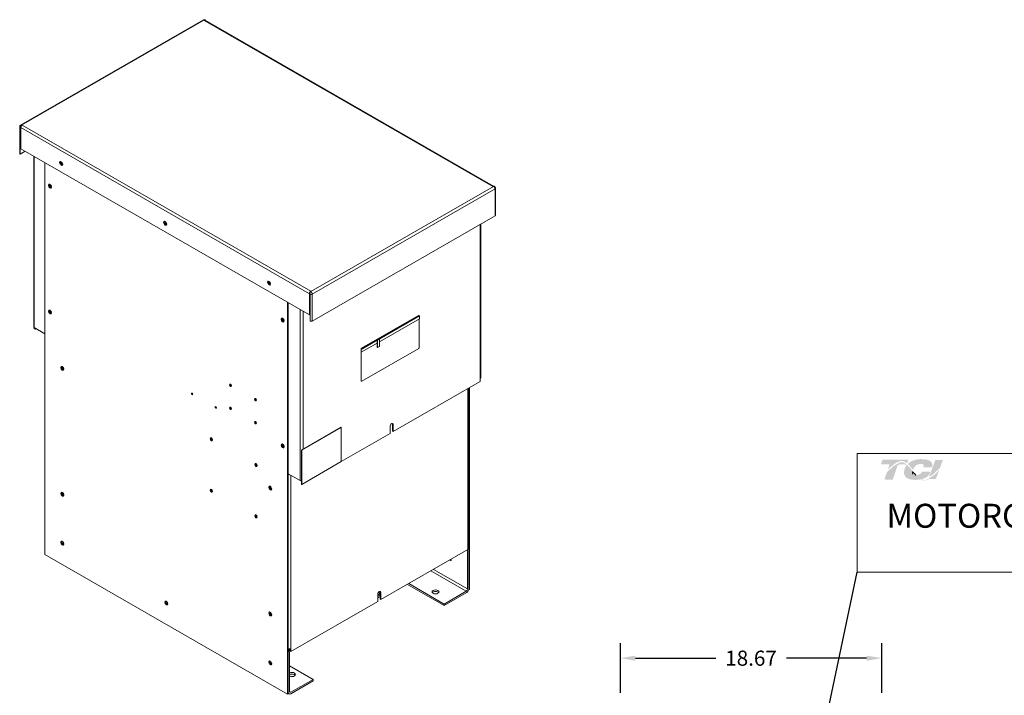
# Model space of a CAD drawing. Units: inches. Extents: x 4 to 176, y 32 to 128.
# Drawn here: x 4 to 75, y 80 to 128 of the extents above; entities that cross this region are included whole.
import ezdxf

# ---------------------------------------------------------------- set-up
doc = ezdxf.new("R2010")
doc.units = ezdxf.units.IN
doc.header["$MEASUREMENT"] = 0
doc.dimstyles.get("Standard").update_dxf_attribs({"dimtxt": 0.18, "dimasz": 0.18, "dimexe": 0.18, "dimexo": 0.0625, "dimgap": 0.09, "dimtad": 0, "dimtih": 1, "dimtoh": 1, "dimzin": 4, "dimdsep": 46, "dimtxsty": 'Standard', "dimcen": 0.09, "dimadec": 0, "dimazin": 1, "dimtfac": 1, "dimtofl": 0, "dimtmove": 0, "dimatfit": 3, "dimfxl": 1, "dimtolj": 1, "dimtzin": 0, "dimarcsym": 0})

# ---------------------------------------------------------------- blocks, each defined once
blk = doc.blocks.new('*D6')
at = {"color": 0, "lineweight": -2}
for p, q in [((47.31, 79.713), (47.31, 83.278)), ((65.978, 79.713), (65.978, 83.278)), ((48.39, 82.198), (54.124, 82.198)), ((64.898, 82.198), (59.164, 82.198))]:
    blk.add_line(p, q, dxfattribs=at)
at = {"color": 0}
for points in [[(48.39, 82.378), (48.39, 82.018), (47.31, 82.198)], [(64.898, 82.378), (64.898, 82.018), (65.978, 82.198)]]:
    blk.add_solid(points, dxfattribs=at)
at = {"layer": 'Defpoints', "color": 0}
for p in [(65.978, 82.198), (47.31, 79.338), (65.978, 79.338)]:
    blk.add_point(p, dxfattribs=at)
at = {"color": 0, "lineweight": 0, "insert": (56.644, 82.198), "char_height": 1.08, "attachment_point": 5}
blk.add_mtext('\\A1;18.67', dxfattribs=at)

msp = doc.modelspace()

# ---------------------------------------------------------------- hatches: boundary and pattern name
at = {"lineweight": 0}
h = msp.add_hatch(color=7, dxfattribs=at)
h.dxf.hatch_style = 2
edge = h.paths.add_edge_path()
edge.add_spline(control_points=[(66.41, 95.664), (66.604, 95.862), (67.062, 96.293), (67.383, 96.293), (67.524, 96.293), (67.656, 96.222), (67.786, 96.114), (67.786, 96.114), (67.884, 96.397), (67.884, 96.397), (67.884, 96.397), (66.037, 96.397), (66.037, 96.397), (66.037, 96.397), (65.916, 96.045), (65.916, 96.045), (65.916, 96.045), (66.404, 96.045), (66.541, 96.045), (66.523, 95.991), (66.47, 95.838), (66.41, 95.664)], knot_values=[0, 0, 0, 0, 1, 1, 1, 2, 2, 2, 3, 3, 3, 4, 4, 4, 5, 5, 5, 6, 6, 6, 7, 7, 7, 7], degree=3, periodic=0)
h = msp.add_hatch(color=7, dxfattribs=at)
h.dxf.hatch_style = 2
edge = h.paths.add_edge_path()
edge.add_spline(control_points=[(68.179, 95.704), (68.179, 95.704), (68.216, 95.662), (68.216, 95.662), (68.235, 95.715), (68.378, 96.087), (68.715, 96.087), (68.895, 96.087), (68.949, 96.037), (68.964, 96.015), (68.97, 96.007), (68.987, 95.983), (68.968, 95.933), (68.968, 95.933), (68.934, 95.841), (68.934, 95.841), (68.934, 95.841), (69.564, 95.841), (69.564, 95.841), (69.564, 95.841), (69.578, 95.891), (69.578, 95.891), (69.613, 96.012), (69.597, 96.117), (69.532, 96.203), (69.421, 96.35), (69.17, 96.424), (68.785, 96.424), (68.385, 96.424), (68.053, 96.297), (67.833, 96.073), (67.949, 95.969), (68.063, 95.838), (68.179, 95.704)], knot_values=[0, 0, 0, 0, 1, 1, 1, 2, 2, 2, 3, 3, 3, 4, 4, 4, 5, 5, 5, 6, 6, 6, 7, 7, 7, 8, 8, 8, 9, 9, 9, 10, 10, 10, 11, 11, 11, 11], degree=3, periodic=0)
h = msp.add_hatch(color=7, dxfattribs=at)
h.dxf.hatch_style = 2
edge = h.paths.add_edge_path()
edge.add_spline(control_points=[(69.801, 96.358), (69.801, 96.358), (69.35, 95.133), (69.35, 95.133), (69.664, 95.326), (70.027, 95.694), (70.146, 95.818), (70.146, 95.818), (70.344, 96.358), (70.344, 96.358), (70.344, 96.358), (69.801, 96.358), (69.801, 96.358)], knot_values=[0, 0, 0, 0, 1, 1, 1, 2, 2, 2, 3, 3, 3, 4, 4, 4, 4], degree=3, periodic=0)
h = msp.add_hatch(color=7, dxfattribs=at)
h.dxf.hatch_style = 2
h.paths.add_polyline_path([(69.306, 95.013), (69.306, 95.013), (69.306, 95.013), (69.296, 95.008), (69.281, 95.001), (69.27, 94.996), (69.269, 94.995), (69.241, 94.983), (69.212, 94.972), (69.2, 94.967), (69.198, 94.967), (69.194, 94.965), (69.18, 94.961), (69.167, 94.957), (69.164, 94.956), (69.162, 94.955), (69.146, 94.951), (69.119, 94.945), (69.098, 94.94), (69.096, 94.94), (69.094, 94.94), (69.083, 94.938), (69.071, 94.937), (69.063, 94.936), (69.061, 94.936), (69.057, 94.936), (69.045, 94.935), (69.032, 94.935), (69.021, 94.935), (69.009, 94.935), (69.002, 94.936), (68.999, 94.936), (68.995, 94.936), (68.987, 94.937), (68.978, 94.938), (68.974, 94.938), (68.971, 94.939), (68.966, 94.94), (68.957, 94.941), (68.948, 94.943), (68.946, 94.943), (68.944, 94.944), (68.936, 94.945), (68.927, 94.947), (68.921, 94.949), (68.919, 94.949), (68.917, 94.95), (68.907, 94.953), (68.897, 94.955), (68.893, 94.957), (68.892, 94.957), (68.888, 94.958), (68.878, 94.962), (68.867, 94.966), (68.867, 94.966), (68.866, 94.966), (68.859, 94.969), (68.848, 94.974), (68.84, 94.977), (68.84, 94.977), (68.829, 94.982), (68.818, 94.987), (68.813, 94.989), (68.813, 94.989), (68.855, 95), (69.017, 95.054), (69.155, 95.124), (69.184, 95.143), (69.201, 95.155), (69.209, 95.161), (69.209, 95.161), (69.211, 95.163), (69.224, 95.173), (69.237, 95.183), (69.239, 95.185), (69.24, 95.186), (69.247, 95.192), (69.258, 95.202), (69.268, 95.211), (69.269, 95.212), (69.269, 95.212), (69.288, 95.23), (69.31, 95.254), (69.322, 95.267), (69.323, 95.268), (69.324, 95.27), (69.333, 95.281), (69.341, 95.292), (69.345, 95.297), (69.348, 95.301), (69.352, 95.306), (69.358, 95.315), (69.363, 95.323), (69.366, 95.328), (69.369, 95.332), (69.374, 95.34), (69.378, 95.348), (69.383, 95.355), (69.385, 95.36), (69.388, 95.365), (69.393, 95.373), (69.397, 95.382), (69.4, 95.388), (69.403, 95.393), (69.406, 95.4), (69.411, 95.411), (69.416, 95.422), (69.417, 95.425), (69.418, 95.427), (69.425, 95.444), (69.448, 95.501), (69.435, 95.523), (68.828, 95.523), (68.82, 95.506), (68.811, 95.479), (68.809, 95.471), (68.806, 95.465), (68.804, 95.459), (68.803, 95.457), (68.802, 95.455), (68.8, 95.451), (68.797, 95.446), (68.795, 95.442), (68.794, 95.44), (68.792, 95.437), (68.79, 95.433), (68.787, 95.429), (68.778, 95.417), (68.767, 95.404), (68.76, 95.396), (68.759, 95.395), (68.756, 95.393), (68.741, 95.379), (68.725, 95.366), (68.674, 95.335), (68.599, 95.305), (68.549, 95.293), (68.549, 95.293), (68.546, 95.292), (68.507, 95.285), (68.465, 95.28), (68.454, 95.279), (68.453, 95.28), (68.445, 95.289), (68.422, 95.313), (68.4, 95.337), (68.397, 95.34), (68.382, 95.357), (68.36, 95.381), (68.346, 95.397), (68.344, 95.399), (68.342, 95.401), (68.32, 95.426), (68.299, 95.45), (68.29, 95.46), (68.289, 95.462), (68.281, 95.47), (68.258, 95.496), (68.235, 95.523), (68.194, 95.57), (68.13, 95.643), (68.034, 95.753), (67.889, 95.911), (67.781, 96.015), (67.781, 96.015), (67.768, 96.027), (67.754, 96.04), (67.662, 96.112), (67.508, 96.194), (67.307, 96.207), (66.856, 95.953), (66.439, 95.583), (66.378, 95.522), (66.36, 95.504), (66.346, 95.478), (66.334, 95.444), (66.308, 95.369), (66.217, 95.106), (66.17, 94.97), (66.332, 94.966), (66.684, 94.966), (66.765, 94.967), (66.766, 94.971), (66.776, 94.998), (66.943, 95.483), (67.121, 95.998), (67.274, 96.045), (67.605, 96.045), (67.703, 96.036), (67.732, 96.011), (67.753, 95.981), (67.679, 95.867), (67.62, 95.742), (67.565, 95.525), (67.585, 95.305), (67.707, 95.116), (67.959, 94.983), (68.32, 94.939), (68.345, 94.939), (68.37, 94.94), (68.382, 94.94), (68.388, 94.94), (68.398, 94.94), (68.416, 94.941), (68.434, 94.942), (68.441, 94.942), (68.448, 94.942), (68.462, 94.943), (68.478, 94.944), (68.492, 94.945), (68.499, 94.945), (68.506, 94.945), (68.522, 94.947), (68.538, 94.948), (68.549, 94.949), (68.555, 94.949), (68.564, 94.95), (68.58, 94.952), (68.597, 94.953), (68.604, 94.954), (68.609, 94.955), (68.621, 94.956), (68.638, 94.958), (68.653, 94.96), (68.657, 94.961), (68.661, 94.961), (68.677, 94.964), (68.696, 94.967), (68.706, 94.968), (68.709, 94.969), (68.714, 94.969), (68.734, 94.973), (68.755, 94.977), (68.848, 94.935), (68.964, 94.904), (69.09, 94.903), (69.234, 94.942), (69.372, 95.005), (69.831, 95.005), (69.895, 95.137), (70.017, 95.47), (70.054, 95.568), (70.071, 95.616), (70.083, 95.648), (70.083, 95.648), (70.083, 95.648), (70.032, 95.593), (69.728, 95.306)])
h.paths.add_polyline_path([(68.274, 95.424), (68.34, 95.349), (68.406, 95.277), (68.398, 95.277), (68.389, 95.277), (68.361, 95.278), (68.335, 95.28), (68.312, 95.285), (68.29, 95.291), (68.271, 95.299), (68.253, 95.309), (68.238, 95.32), (68.224, 95.334), (68.213, 95.349), (68.208, 95.358), (68.203, 95.366), (68.202, 95.369), (68.201, 95.371), (68.198, 95.378), (68.196, 95.385), (68.195, 95.388), (68.194, 95.391), (68.192, 95.398), (68.19, 95.405), (68.189, 95.408), (68.189, 95.411), (68.187, 95.419), (68.186, 95.427), (68.185, 95.429), (68.185, 95.432), (68.184, 95.442), (68.183, 95.451), (68.183, 95.452), (68.183, 95.454), (68.182, 95.477), (68.183, 95.501), (68.185, 95.526), (68.192, 95.517), (68.198, 95.51), (68.203, 95.505), (68.206, 95.502), (68.207, 95.5)])

# ---------------------------------------------------------------- linework, layer by layer
at = {"color": 7, "lineweight": 0}
for p, q in [((4.47, 120.295), (17.529, 127.815)), ((4.543, 120.287), (17.605, 127.808)), ((17.582, 127.78), (17.619, 127.801)), ((17.582, 127.779), (17.582, 127.78)), ((38.203, 115.905), (17.582, 127.779)), ((17.649, 127.816), (17.669, 127.806)), ((17.657, 127.787), (38.247, 115.929)), ((17.688, 127.779), (17.679, 127.774)), ((4.556, 120.278), (4.593, 120.3)), ((4.593, 120.3), (4.594, 120.3)), ((4.593, 120.3), (4.593, 120.3)), ((4.594, 120.3), (25.215, 108.425)), ((4.41, 120.185), (4.41, 118.264)), ((4.435, 120.147), (4.502, 120.186)), ((4.435, 120.147), (4.435, 118.226)), ((4.502, 120.186), (4.488, 120.178)), ((25.109, 108.242), (4.488, 120.117)), ((4.488, 120.117), (4.488, 118.604)), ((4.435, 118.226), (4.79, 118.43)), ((4.488, 118.604), (25.109, 106.729)), ((5.409, 118.074), (5.409, 105.881)), ((5.453, 118.049), (5.453, 105.82)), ((6.217, 89.602), (6.217, 117.609)), ((38.254, 115.918), (25.192, 108.396)), ((25.299, 108.214), (38.358, 115.734)), ((38.204, 115.904), (38.203, 115.905)), ((38.241, 115.926), (38.204, 115.904)), ((38.358, 115.734), (38.358, 113.812)), ((38.387, 115.775), (38.387, 113.853)), ((25.299, 106.292), (38.358, 113.812)), ((37.352, 113.233), (37.352, 102.236)), ((37.308, 113.208), (37.308, 102.175)), ((25.215, 108.425), (25.178, 108.403)), ((25.215, 108.425), (25.215, 108.425)), ((25.215, 108.425), (25.215, 108.425)), ((23.541, 107.632), (23.541, 79.625)), ((23.594, 79.656), (23.594, 107.602)), ((25.109, 106.729), (25.109, 108.242)), ((25.162, 108.211), (25.162, 106.29)), ((25.299, 106.292), (25.299, 108.214)), ((24.439, 107.115), (24.439, 94.886)), ((24.65, 106.994), (24.65, 97.131)), ((25.162, 106.76), (25.109, 106.729)), ((28.794, 104.266), (32.948, 106.659)), ((32.899, 106.687), (28.829, 104.344)), ((28.836, 104.34), (32.906, 106.683)), ((30.083, 105), (32.955, 106.655)), ((32.955, 106.45), (30.097, 104.804)), ((32.899, 106.687), (32.906, 106.683)), ((32.929, 106.69), (32.936, 106.686)), ((32.948, 106.659), (32.955, 106.655)), ((32.948, 106.446), (32.948, 104.406)), ((32.955, 106.655), (32.955, 106.45)), ((5.453, 105.82), (5.453, 105.737)), ((5.453, 105.82), (6.217, 105.38)), ((5.453, 105.737), (5.505, 105.707)), ((5.505, 105.79), (5.505, 105.707)), ((5.505, 105.707), (5.577, 105.748)), ((28.801, 104.262), (29.95, 104.924)), ((29.95, 104.72), (29.95, 104.924)), ((29.95, 104.924), (29.964, 104.916)), ((29.964, 104.916), (30.097, 104.992)), ((29.964, 104.405), (29.964, 104.916)), ((30.083, 105), (30.097, 104.992)), ((30.097, 104.992), (30.097, 104.481)), ((28.787, 104.271), (28.794, 104.266)), ((28.787, 104.271), (28.787, 102.018)), ((28.794, 104.266), (28.801, 104.262)), ((29.95, 104.72), (28.801, 104.058)), ((28.801, 104.058), (28.801, 104.262)), ((28.829, 104.344), (28.836, 104.34)), ((32.906, 104.333), (28.836, 101.99)), ((29.943, 104.417), (29.943, 104.716)), ((29.943, 104.417), (29.964, 104.405)), ((30.097, 104.481), (29.964, 104.405)), ((28.794, 104.062), (28.801, 104.058)), ((28.794, 102.014), (28.794, 104.062)), ((28.787, 102.018), (28.794, 102.014)), ((28.799, 101.991), (28.806, 101.987)), ((31.088, 98.389), (37.308, 101.971)), ((37.308, 102.175), (37.308, 101.971)), ((19.486, 101.683), (19.486, 101.767)), ((36.424, 101.462), (36.424, 90.168)), ((36.468, 101.487), (36.468, 90.228)), ((36.491, 101.5), (36.491, 87.083)), ((36.544, 87.113), (36.544, 101.531)), ((19.499, 100.106), (19.46, 100.084)), ((19.535, 100.038), (19.501, 100.018)), ((27.371, 98.698), (24.544, 97.07)), ((24.551, 97.066), (27.378, 98.694)), ((27.371, 98.698), (27.378, 98.694)), ((27.378, 98.694), (27.378, 96.244)), ((30.869, 98.263), (30.869, 98.77)), ((31.088, 98.896), (31.036, 98.927)), ((31.036, 98.42), (31.036, 98.927)), ((31.088, 98.896), (31.088, 98.389)), ((27.378, 96.252), (30.869, 98.263)), ((31.036, 98.42), (31.088, 98.389)), ((24.544, 97.07), (24.551, 97.066)), ((24.544, 97.07), (24.544, 94.621)), ((24.551, 94.617), (24.551, 97.066)), ((21.272, 96.011), (21.369, 95.996)), ((27.378, 96.244), (24.551, 94.617)), ((23.594, 95.372), (24.439, 94.886)), ((23.766, 95.273), (23.766, 82.878)), ((18.13, 94.111), (18.13, 94.245)), ((22.393, 94.356), (22.402, 94.354)), ((24.544, 94.621), (24.551, 94.617)), ((21.306, 92.418), (21.374, 92.273)), ((21.363, 92.336), (21.35, 92.364)), ((36.424, 90.168), (36.424, 89.963)), ((36.424, 90.156), (36.435, 90.15)), ((36.491, 90.026), (36.491, 87.197)), ((23.541, 79.625), (6.217, 89.602)), ((30.205, 86.382), (36.424, 89.963)), ((36.396, 87.142), (36.396, 89.947)), ((36.3, 86.977), (33.769, 88.434)), ((36.396, 87.142), (33.96, 88.544)), ((34.723, 85.958), (32.096, 87.471)), ((34.723, 86.068), (32.192, 87.526)), ((29.985, 86.255), (29.985, 86.762)), ((30.152, 86.707), (29.985, 86.611)), ((30.152, 86.615), (29.985, 86.52)), ((30.205, 86.889), (30.152, 86.919)), ((30.152, 86.412), (30.152, 86.919)), ((30.205, 86.889), (30.205, 86.382)), ((34.723, 86.068), (36.3, 86.977)), ((36.3, 86.867), (34.723, 85.958)), ((36.491, 87.083), (36.473, 87.093)), ((36.544, 87.113), (36.491, 87.083)), ((23.766, 82.674), (29.985, 86.255)), ((30.152, 86.412), (30.205, 86.382)), ((34.723, 85.958), (34.723, 86.068)), ((23.594, 79.77), (23.594, 82.599)), ((23.689, 82.654), (23.689, 79.825)), ((23.713, 82.859), (23.713, 82.704)), ((23.713, 82.704), (23.766, 82.674)), ((23.766, 82.878), (23.766, 82.674)), ((25.362, 80.678), (23.689, 81.641)), ((23.784, 79.769), (25.362, 80.678)), ((25.362, 80.568), (23.785, 79.66)), ((25.362, 80.678), (25.362, 80.568)), ((23.594, 79.656), (23.541, 79.625)), ((23.594, 79.679), (23.65, 79.646)), ((23.784, 79.769), (23.689, 79.824))]:
    msp.add_line(p, q, dxfattribs=at)
at = {"color": 7, "lineweight": 0, "flags": 128}
for points in [[(17.529, 127.815), (17.543, 127.822), (17.558, 127.827), (17.574, 127.83), (17.589, 127.831), (17.605, 127.83), (17.62, 127.827), (17.635, 127.822), (17.649, 127.816)], [(17.529, 127.815), (17.529, 127.815), (17.53, 127.815), (17.53, 127.815), (17.53, 127.815), (17.53, 127.815), (17.53, 127.815), (17.53, 127.815), (17.53, 127.815), (17.53, 127.815), (17.53, 127.816), (17.531, 127.816), (17.531, 127.816), (17.531, 127.816), (17.531, 127.816), (17.531, 127.816), (17.531, 127.816), (17.531, 127.816), (17.531, 127.816), (17.531, 127.816), (17.531, 127.816), (17.532, 127.816), (17.532, 127.816), (17.532, 127.816), (17.532, 127.816)], [(17.532, 127.816), (17.534, 127.817), (17.537, 127.818), (17.54, 127.819), (17.542, 127.82), (17.545, 127.821), (17.548, 127.821), (17.551, 127.822), (17.554, 127.822), (17.557, 127.822), (17.56, 127.822), (17.563, 127.822), (17.566, 127.821), (17.569, 127.821), (17.572, 127.82), (17.575, 127.82), (17.579, 127.819), (17.582, 127.818), (17.585, 127.817), (17.588, 127.816), (17.592, 127.814), (17.595, 127.813), (17.598, 127.812), (17.602, 127.81), (17.605, 127.808)], [(17.605, 127.808), (17.606, 127.808), (17.606, 127.808), (17.607, 127.807), (17.608, 127.807), (17.608, 127.807), (17.609, 127.807), (17.609, 127.806), (17.61, 127.806), (17.611, 127.806), (17.611, 127.805), (17.612, 127.805), (17.612, 127.805), (17.613, 127.804), (17.614, 127.804), (17.614, 127.804), (17.615, 127.803), (17.615, 127.803), (17.616, 127.803), (17.616, 127.803), (17.617, 127.802), (17.618, 127.802), (17.618, 127.802), (17.619, 127.801), (17.619, 127.801)], [(17.619, 127.801), (17.623, 127.803), (17.627, 127.805), (17.631, 127.807), (17.635, 127.808), (17.638, 127.809), (17.642, 127.81), (17.646, 127.81), (17.649, 127.811), (17.653, 127.81), (17.656, 127.81), (17.659, 127.81), (17.662, 127.809), (17.665, 127.808), (17.668, 127.806), (17.671, 127.805), (17.674, 127.803), (17.676, 127.801), (17.678, 127.798), (17.68, 127.796), (17.682, 127.793), (17.684, 127.79), (17.685, 127.786), (17.687, 127.783), (17.688, 127.779)], [(4.41, 120.185), (4.411, 120.202), (4.414, 120.218), (4.419, 120.233), (4.425, 120.248), (4.434, 120.262), (4.444, 120.274), (4.457, 120.285), (4.47, 120.295)], [(4.473, 120.296), (4.473, 120.296), (4.472, 120.296), (4.472, 120.296), (4.472, 120.296), (4.472, 120.296), (4.472, 120.296), (4.472, 120.296), (4.472, 120.296), (4.472, 120.295), (4.472, 120.295), (4.471, 120.295), (4.471, 120.295), (4.471, 120.295), (4.471, 120.295), (4.471, 120.295), (4.471, 120.295), (4.471, 120.295), (4.471, 120.295), (4.471, 120.295), (4.471, 120.295), (4.47, 120.295), (4.47, 120.295), (4.47, 120.295), (4.47, 120.295)], [(4.543, 120.287), (4.54, 120.288), (4.537, 120.29), (4.534, 120.292), (4.531, 120.293), (4.527, 120.295), (4.524, 120.296), (4.521, 120.297), (4.518, 120.298), (4.515, 120.299), (4.512, 120.3), (4.509, 120.3), (4.506, 120.301), (4.503, 120.301), (4.5, 120.301), (4.497, 120.301), (4.494, 120.301), (4.491, 120.301), (4.488, 120.301), (4.485, 120.3), (4.483, 120.3), (4.48, 120.299), (4.478, 120.298), (4.475, 120.297), (4.473, 120.296)], [(4.488, 120.178), (4.489, 120.183), (4.49, 120.188), (4.492, 120.193), (4.493, 120.198), (4.495, 120.203), (4.497, 120.208), (4.499, 120.213), (4.502, 120.218), (4.504, 120.223), (4.507, 120.227), (4.51, 120.232), (4.513, 120.236), (4.516, 120.241), (4.519, 120.245), (4.523, 120.249), (4.526, 120.253), (4.53, 120.257), (4.533, 120.261), (4.537, 120.264), (4.541, 120.268), (4.545, 120.271), (4.548, 120.274), (4.552, 120.276), (4.556, 120.278)], [(4.556, 120.278), (4.556, 120.279), (4.555, 120.279), (4.555, 120.279), (4.554, 120.28), (4.553, 120.28), (4.553, 120.28), (4.552, 120.281), (4.552, 120.281), (4.551, 120.281), (4.551, 120.282), (4.55, 120.282), (4.55, 120.282), (4.549, 120.283), (4.549, 120.283), (4.548, 120.283), (4.548, 120.284), (4.547, 120.284), (4.547, 120.284), (4.546, 120.285), (4.545, 120.285), (4.545, 120.286), (4.544, 120.286), (4.544, 120.286), (4.543, 120.287)], [(38.291, 115.931), (38.289, 115.932), (38.287, 115.932), (38.286, 115.933), (38.284, 115.934), (38.282, 115.934), (38.28, 115.935), (38.278, 115.935), (38.276, 115.935), (38.274, 115.935), (38.272, 115.935), (38.27, 115.935), (38.268, 115.935), (38.266, 115.935), (38.263, 115.935), (38.261, 115.934), (38.259, 115.934), (38.257, 115.933), (38.255, 115.932), (38.252, 115.931), (38.25, 115.93), (38.248, 115.929), (38.245, 115.928), (38.243, 115.927), (38.241, 115.926)], [(38.241, 115.926), (38.241, 115.926), (38.242, 115.925), (38.242, 115.925), (38.243, 115.925), (38.244, 115.924), (38.244, 115.924), (38.245, 115.924), (38.245, 115.923), (38.246, 115.923), (38.246, 115.923), (38.247, 115.922), (38.247, 115.922), (38.248, 115.922), (38.248, 115.921), (38.249, 115.921), (38.249, 115.921), (38.25, 115.92), (38.25, 115.92), (38.251, 115.919), (38.252, 115.919), (38.252, 115.919), (38.253, 115.918), (38.253, 115.918), (38.254, 115.918)], [(38.254, 115.918), (38.257, 115.916), (38.26, 115.914), (38.263, 115.911), (38.266, 115.909), (38.27, 115.907), (38.273, 115.904), (38.276, 115.901), (38.279, 115.898), (38.282, 115.896), (38.285, 115.893), (38.288, 115.89), (38.291, 115.886), (38.294, 115.883), (38.297, 115.88), (38.3, 115.876), (38.303, 115.873), (38.306, 115.869), (38.309, 115.866), (38.312, 115.862), (38.314, 115.858), (38.317, 115.854), (38.319, 115.851), (38.322, 115.847), (38.324, 115.843)], [(38.291, 115.931), (38.3, 115.925), (38.31, 115.919)], [(38.31, 115.919), (38.326, 115.906), (38.341, 115.891), (38.354, 115.874), (38.365, 115.856), (38.375, 115.837), (38.381, 115.816), (38.386, 115.795), (38.387, 115.775)], [(38.324, 115.843), (38.327, 115.838), (38.329, 115.834), (38.332, 115.829), (38.334, 115.825), (38.336, 115.82), (38.338, 115.816), (38.34, 115.811), (38.342, 115.806), (38.344, 115.802), (38.346, 115.797), (38.347, 115.792), (38.349, 115.788), (38.35, 115.783), (38.351, 115.779), (38.352, 115.774), (38.353, 115.769), (38.354, 115.765), (38.355, 115.76), (38.356, 115.756), (38.356, 115.751), (38.357, 115.747), (38.357, 115.742), (38.357, 115.738), (38.357, 115.734)], [(25.178, 108.403), (25.174, 108.401), (25.17, 108.398), (25.166, 108.396), (25.162, 108.393), (25.159, 108.389), (25.155, 108.386), (25.151, 108.382), (25.148, 108.378), (25.144, 108.374), (25.141, 108.37), (25.138, 108.366), (25.135, 108.361), (25.132, 108.357), (25.129, 108.352), (25.126, 108.347), (25.123, 108.343), (25.121, 108.338), (25.119, 108.333), (25.117, 108.328), (25.115, 108.323), (25.113, 108.318), (25.112, 108.313), (25.11, 108.308), (25.109, 108.303)], [(25.192, 108.396), (25.191, 108.396), (25.191, 108.397), (25.19, 108.397), (25.189, 108.397), (25.189, 108.397), (25.188, 108.398), (25.188, 108.398), (25.187, 108.398), (25.186, 108.399), (25.186, 108.399), (25.185, 108.399), (25.185, 108.4), (25.184, 108.4), (25.183, 108.4), (25.183, 108.4), (25.182, 108.401), (25.182, 108.401), (25.181, 108.401), (25.181, 108.402), (25.18, 108.402), (25.179, 108.402), (25.179, 108.403), (25.178, 108.403), (25.178, 108.403)], [(25.265, 108.322), (25.263, 108.326), (25.26, 108.33), (25.257, 108.334), (25.255, 108.338), (25.252, 108.341), (25.249, 108.345), (25.246, 108.349), (25.243, 108.352), (25.241, 108.356), (25.237, 108.359), (25.234, 108.362), (25.231, 108.365), (25.228, 108.368), (25.225, 108.371), (25.222, 108.374), (25.218, 108.377), (25.215, 108.38), (25.212, 108.382), (25.209, 108.385), (25.205, 108.387), (25.202, 108.39), (25.199, 108.392), (25.195, 108.394), (25.192, 108.396)], [(25.299, 108.214), (25.299, 108.218), (25.299, 108.222), (25.298, 108.227), (25.298, 108.231), (25.297, 108.236), (25.297, 108.24), (25.296, 108.245), (25.295, 108.249), (25.294, 108.254), (25.293, 108.258), (25.292, 108.263), (25.29, 108.268), (25.289, 108.272), (25.287, 108.277), (25.285, 108.282), (25.283, 108.286), (25.281, 108.291), (25.279, 108.295), (25.277, 108.3), (25.275, 108.305), (25.273, 108.309), (25.27, 108.314), (25.268, 108.318), (25.265, 108.322)]]:
    msp.add_lwpolyline(points, dxfattribs=at)
at = {"color": 7, "lineweight": 0}
msp.add_lwpolyline([(64.233, 88.348), (84.598, 88.348), (84.598, 96.833), (64.233, 96.833)], close=True, dxfattribs=at)
for centre, major_axis, ratio, start_param, end_param in [((17.582, 127.657), (0.075, 0.129), 0.578093, 0, 0.783464), ((17.605, 127.727), (0.044, 0.0898), 0.530103, 0, 0.746585), ((4.543, 120.205), (0.056, 0.0828), 0.622393, 0.826749, 2.192911), ((4.594, 120.178), (-0.075, -0.129), 0.578093, 3.925057, 5.495853), ((4.51, 120.185), (-0.1, 0), 0.575862, 0, 0.722356), ((4.488, 120.117), (-0.0373, 0.0647), 0.578093, 0.186377, 0.787332), ((4.488, 120.117), (-0.0373, 0.0647), 0.578093, 5.866895, 6.469563), ((4.488, 120.117), (-0.0373, 0.0647), 0.578093, 5.499721, 5.866895), ((4.51, 118.264), (-0.1, 0), 0.575862, 0, 0.722356), ((7.44, 117.593), (0.077, -0.134), 0.578093, 3.58236, 5.842418), ((7.454, 117.601), (-0.0559, 0.0971), 0.578093, 0.408339, 2.733254), ((7.507, 117.632), (0.0559, -0.0971), 0.578093, 4.606702, 4.818076), ((6.623, 115.962), (-0.077, 0.134), 0.578093, 0.347047, 2.794545), ((6.637, 115.97), (0.0559, -0.0971), 0.578093, 3.356528, 6.06825), ((6.69, 116.001), (0.0559, -0.0971), 0.578093, 4.163449, 5.261329), ((38.203, 115.782), (0.075, 0.129), 0.578093, 0.710413, 0.783464), ((38.254, 115.836), (0.056, 0.0828), 0.622393, 0, 0.826749), ((38.287, 115.775), (0.1, 0), 0.575862, 5.497787, 6.283185), ((14.865, 113.318), (0.077, -0.134), 0.578093, 3.58236, 5.842418), ((14.879, 113.326), (-0.0559, 0.0971), 0.578093, 0.408339, 2.733254), ((14.932, 113.356), (0.0559, -0.0971), 0.578093, 4.606702, 4.818076), ((38.287, 113.853), (0.1, 0), 0.575862, 5.497787, 6.283185), ((22.289, 109.042), (0.077, -0.134), 0.578093, 3.58236, 5.842418), ((22.304, 109.05), (-0.0559, 0.0971), 0.578093, 0.408339, 2.733254), ((22.356, 109.081), (0.0559, -0.0971), 0.578093, 4.606702, 4.818076), ((25.109, 108.242), (-0.0373, 0.0647), 0.578093, 5.132547, 5.499721), ((25.215, 108.303), (0.075, 0.129), 0.578093, 1.935328, 2.354261), ((25.192, 108.314), (-0.044, -0.0898), 0.530103, 3.888177, 5.254339), ((25.215, 108.303), (0.075, 0.129), 0.578093, 0.783464, 0.856516), ((25.109, 108.242), (-0.0373, 0.0647), 0.578093, 4.529879, 5.132547), ((25.109, 108.242), (-0.0373, 0.0647), 0.578093, 3.928925, 4.529879), ((25.228, 108.255), (0.1, 0), 0.575862, 3.990033, 5.497787), ((6.623, 106.969), (-0.077, 0.134), 0.578093, 0.347047, 2.794545), ((6.637, 106.977), (0.0559, -0.0971), 0.578093, 3.356528, 6.06825), ((6.69, 107.008), (0.0559, -0.0971), 0.578093, 4.163449, 5.261329), ((23.24, 106.393), (-0.077, 0.134), 0.578093, 0.347047, 2.794545), ((23.254, 106.401), (0.0559, -0.0971), 0.578093, 3.345902, 6.078876), ((23.307, 106.431), (0.0559, -0.0971), 0.578093, 4.149101, 5.275677), ((25.228, 106.333), (0.1, 0), 0.575862, 3.990033, 5.497787), ((32.899, 106.638), (0.0299, 0.052), 0.578093, 0, 0.783464), ((32.906, 106.634), (0.0299, 0.052), 0.578093, 5.495853, 7.06665), ((5.558, 105.881), (-0.149, 0), 0.575862, 0, 0.785398), ((28.829, 104.295), (-0.0299, -0.052), 0.578093, 3.925057, 5.495853), ((28.836, 104.291), (0.0299, 0.052), 0.578093, 0.783464, 2.354261), ((32.906, 104.382), (-0.0299, -0.052), 0.578093, 0.783464, 2.354261), ((7.507, 102.936), (-0.077, 0.134), 0.578093, 0.347047, 2.794545), ((7.521, 102.945), (0.0559, -0.0971), 0.578093, 3.356528, 6.06825), ((7.574, 102.975), (0.0559, -0.0971), 0.578093, 4.163449, 5.261329), ((28.829, 102.043), (-0.0299, -0.052), 0.578093, 5.495853, 6.283185), ((28.836, 102.039), (-0.0299, -0.052), 0.578093, 5.495853, 7.06665), ((37.202, 102.236), (0.149, 0), 0.575862, 5.497787, 6.283185), ((19.523, 101.729), (0.0487, -0.0845), 0.578093, 3.712871, 5.711907), ((16.773, 101.119), (0.0344, -0.0598), 0.578093, 4.011151, 5.413627), ((21.298, 100.707), (0.0487, -0.0845), 0.578093, 3.712871, 5.711907), ((18.463, 100.146), (0.0344, -0.0598), 0.578093, 4.011151, 5.413627), ((19.523, 100.081), (0.0487, -0.0845), 0.578093, 3.712871, 5.711907), ((21.298, 99.059), (0.0487, -0.0845), 0.578093, 3.712871, 5.711907), ((30.979, 98.833), (0.077, 0.134), 0.578093, 5.495853, 8.637446), ((30.926, 98.863), (0.077, 0.134), 0.578093, 5.495853, 5.936138), ((18.156, 97.873), (0.062, -0.108), 0.578093, 3.57697, 5.847808), ((23.24, 97.4), (-0.077, 0.134), 0.578093, 0.347047, 2.794545), ((23.254, 97.408), (0.0559, -0.0971), 0.578093, 3.345902, 6.078876), ((23.307, 97.438), (0.0559, -0.0971), 0.578093, 4.149101, 5.275677), ((21.338, 96.04), (0.062, -0.108), 0.578093, 3.57697, 5.847808), ((23.66, 95.407), (-0.149, 0), 0.575862, 1.109734, 1.716641), ((18.156, 94.194), (0.062, -0.108), 0.578093, 3.57697, 5.847808), ((22.356, 94.385), (-0.077, 0.134), 0.578093, 0.347047, 2.794545), ((22.37, 94.393), (0.0559, -0.0971), 0.578093, 3.345902, 6.078876), ((22.423, 94.423), (0.0559, -0.0971), 0.578093, 4.149101, 5.275677), ((24.544, 94.947), (0.149, 0), 0.575862, 3.926991, 4.712389), ((7.507, 93.943), (-0.077, 0.134), 0.578093, 0.347047, 2.794545), ((7.521, 93.952), (0.0559, -0.0971), 0.578093, 3.356528, 6.06825), ((7.574, 93.982), (0.0559, -0.0971), 0.578093, 4.163449, 5.261329), ((21.338, 92.361), (0.062, -0.108), 0.578093, 3.57697, 5.847808), ((7.507, 90.448), (-0.077, 0.134), 0.578093, 0.347047, 2.794545), ((7.507, 90.448), (0.0559, -0.0971), 0.578093, 3.126188, 6.29859), ((36.318, 90.228), (0.149, 0), 0.575862, 5.497787, 6.283185), ((36.3, 89.916), (0.135, 0.234), 0.578093, 5.495853, 6.358578), ((35.158, 89.269), (0.0559, -0.0971), 0.578093, 4.987571, 7.5788), ((35.253, 89.324), (0.0559, -0.0971), 0.578093, 4.987571, 5.271886), ((30.095, 86.825), (0.077, 0.134), 0.578093, 5.495853, 8.637446), ((30.042, 86.832), (0.0559, 0.0971), 0.578093, 3.123054, 6.721659), ((30.042, 86.856), (0.077, 0.134), 0.578093, 5.495853, 5.936138), ((34.108, 86.826), (0.25, 0), 0.575862, 0.391849, 2.749744), ((36.3, 87.087), (-0.135, -0.234), 0.578093, 0.783464, 2.354261), ((36.3, 87.087), (0.067, 0.117), 0.578093, 3.925057, 5.495853), ((14.932, 86.173), (-0.077, 0.134), 0.578093, 0.347047, 2.794545), ((14.932, 86.173), (0.0559, -0.0971), 0.578093, 3.126188, 6.29859), ((22.356, 85.392), (-0.077, 0.134), 0.578093, 0.347047, 2.794545), ((22.37, 85.4), (0.0559, -0.0971), 0.578093, 3.345902, 6.078876), ((22.423, 85.43), (0.0559, -0.0971), 0.578093, 4.149101, 5.275677), ((23.66, 82.939), (0.149, 0), 0.575862, 4.251327, 5.497787), ((23.785, 82.709), (0.135, 0.234), 0.578093, 1.254142, 2.354261), ((23.784, 82.709), (-0.067, -0.117), 0.578093, 4.768094, 5.495853), ((22.356, 81.897), (-0.077, 0.134), 0.578093, 0.347047, 2.794545), ((22.356, 81.897), (0.0559, -0.0971), 0.578093, 3.126188, 6.29859), ((23.855, 81.032), (0.25, 0), 0.575862, 3.983429, 8.582942), ((23.855, 80.922), (0.25, 0), 0.575862, 0.391849, 2.299757), ((23.785, 79.88), (-0.135, -0.234), 0.578093, 5.495853, 7.06665), ((23.784, 79.88), (-0.067, -0.117), 0.578093, 5.495853, 7.06665)]:
    msp.add_ellipse(centre, major_axis=major_axis, ratio=ratio, start_param=start_param, end_param=end_param, dxfattribs=at)
for centre, major_axis, ratio in [((7.374, 117.555), (0.077, -0.134), 0.578093), ((6.57, 115.932), (0.077, -0.134), 0.578093), ((14.799, 113.28), (0.077, -0.134), 0.578093), ((22.223, 109.004), (0.077, -0.134), 0.578093), ((6.57, 106.939), (0.077, -0.134), 0.578093), ((23.187, 106.363), (0.077, -0.134), 0.578093), ((7.454, 102.906), (0.077, -0.134), 0.578093), ((19.47, 101.699), (0.0487, -0.0845), 0.578093), ((16.721, 101.088), (0.0344, -0.0598), 0.578093), ((21.245, 100.677), (0.0487, -0.0845), 0.578093), ((18.41, 100.115), (0.0344, -0.0598), 0.578093), ((19.47, 100.051), (0.0487, -0.0845), 0.578093), ((21.245, 99.029), (0.0487, -0.0845), 0.578093), ((18.103, 97.842), (0.062, -0.108), 0.578093), ((23.187, 97.37), (0.077, -0.134), 0.578093), ((21.285, 96.01), (0.062, -0.108), 0.578093), ((18.103, 94.163), (0.062, -0.108), 0.578093), ((22.304, 94.355), (0.077, -0.134), 0.578093), ((7.454, 93.913), (0.077, -0.134), 0.578093), ((21.285, 92.331), (0.062, -0.108), 0.578093), ((7.454, 90.418), (0.077, -0.134), 0.578093), ((34.108, 86.936), (0.25, 0), 0.575862), ((14.879, 86.142), (0.077, -0.134), 0.578093), ((22.304, 85.362), (0.077, -0.134), 0.578093), ((22.304, 81.867), (0.077, -0.134), 0.578093)]:
    msp.add_ellipse(centre, major_axis=major_axis, ratio=ratio, dxfattribs=at)
for points in [[(68.183, 95.454), (68.181, 95.477), (68.182, 95.501), (68.185, 95.526)], [(68.183, 95.451), (68.183, 95.452), (68.183, 95.453), (68.183, 95.454)], [(68.185, 95.432), (68.184, 95.438), (68.183, 95.445), (68.183, 95.451)], [(68.185, 95.526), (68.198, 95.511), (68.207, 95.5), (68.207, 95.5)], [(68.186, 95.427), (68.185, 95.429), (68.185, 95.43), (68.185, 95.432)], [(68.189, 95.411), (68.187, 95.416), (68.186, 95.422), (68.186, 95.427)], [(68.19, 95.405), (68.189, 95.407), (68.189, 95.409), (68.189, 95.411)], [(68.194, 95.391), (68.192, 95.396), (68.191, 95.4), (68.19, 95.405)], [(68.196, 95.385), (68.195, 95.387), (68.195, 95.389), (68.194, 95.391)], [(68.201, 95.371), (68.199, 95.376), (68.197, 95.38), (68.196, 95.385)], [(68.203, 95.366), (68.203, 95.368), (68.202, 95.37), (68.201, 95.371)], [(68.213, 95.349), (68.209, 95.355), (68.206, 95.36), (68.203, 95.366)], [(68.207, 95.5), (68.274, 95.424), (68.34, 95.348), (68.406, 95.277)], [(68.213, 95.349), (68.213, 95.349), (68.213, 95.349), (68.213, 95.349)], [(68.406, 95.277), (68.4, 95.277), (68.395, 95.277), (68.389, 95.277)]]:
    msp.add_open_spline(points, degree=3, dxfattribs=at)

# ---------------------------------------------------------------- texts
msp.add_text('MOTORGUARD', height=1.7134, dxfattribs=at).set_placement((66.318, 91.518))

# ---------------------------------------------------------------- dimensions: what is measured, and where the dimension line sits
dim = msp.add_linear_dim(base=(65.978, 82.198), p1=(47.31, 79.338), p2=(65.978, 79.338), dimstyle='Standard', override={"dimscale": 6}, dxfattribs=at)
dim.commit()
dim.dimension.update_dxf_attribs({"geometry": '*D6', "text_midpoint": (56.644, 82.198)})

# ---------------------------------------------------------------- leaders
msp.add_leader([(61.303, 74.554), (64.233, 88.348)], dimstyle='Standard', override={"dimscale": 10, "dimgap": 0.09, "dimtad": 0}, dxfattribs=at)

doc.saveas('drawing.dxf')
